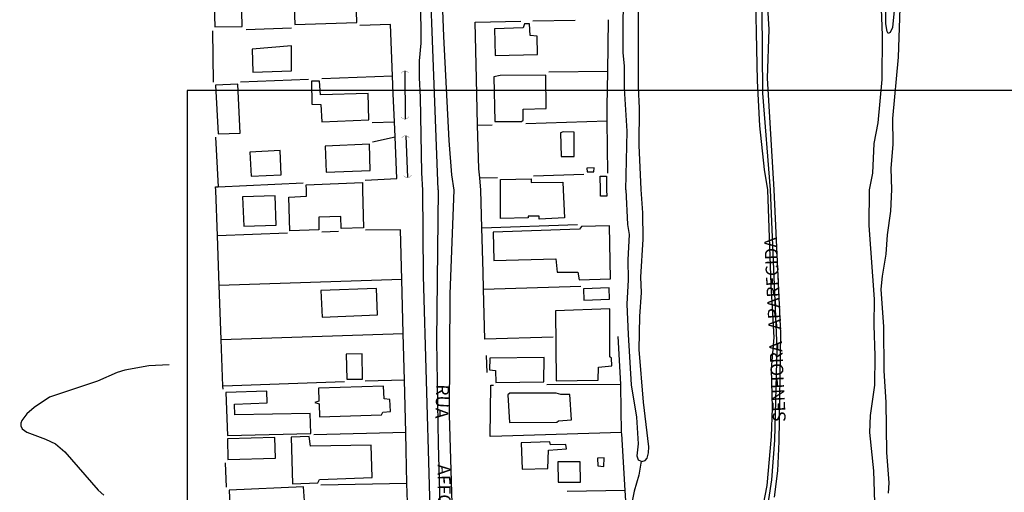
# Model space of a CAD drawing. Units: millimetres. Extents: x 0 to 190350, y 0 to 1682604.
# Drawn here: x 188975 to 189168, y 1680882 to 1680975 of the extents above; entities that cross this region are included whole.
import ezdxf
from ezdxf.enums import TextEntityAlignment as Align

# ---------------------------------------------------------------- set-up
doc = ezdxf.new("R2010")
doc.units = ezdxf.units.MM
doc.header["$MEASUREMENT"] = 0
doc.header["$PDMODE"] = 2
doc.header["$PDSIZE"] = 2.5
for name, color, linetype in [('Fefe', 191, 'Continuous'), ('V-BUEIRO', 50, 'Continuous'), ('V-CANAL', 4, 'Continuous'), ('V-EDIFICACAO', 31, 'Continuous'), ('V-EIXO_DE_LOGRADOURO', 3, 'Continuous'), ('V-LOTE', 1, 'Continuous'), ('V-NOME_DOS_LOGRADOUROS', 7, 'Continuous'), ('V-QUADRA', 50, 'Continuous'), ('V-TESTADA', 5, 'Continuous'), ('V-VALETA', 173, 'Continuous')]:
    doc.layers.add(name, color=color, linetype=linetype)
doc.styles.get("Standard").update_dxf_attribs({"font": 'COMIC.TTF'})
doc.dimstyles.new('Fernanda', dxfattribs={"dimtxt": 3.8, "dimasz": 2.5, "dimexe": 1.25, "dimexo": 0.625, "dimtad": 1, "dimdec": 3, "dimzin": 1, "dimtxsty": 'Standard', "dimblk": 'OBLIQUE', "dimcen": 2.5, "dimadec": 0, "dimazin": 0, "dimtfac": 1, "dimtdec": 3, "dimtmove": 0, "dimatfit": 3, "dimldrblk": 'OBLIQUE', "dimfxl": 0, "dimarcsym": 0})

# ---------------------------------------------------------------- blocks, each defined once
blk = doc.blocks.new('305')
at = {"color": 0, "linetype": 'ByBlock', "lineweight": -2, "const_width": 0.05}
blk.add_lwpolyline([(0.73, 0.39, 0.60863), (-0.73, 0.38)], format="xyb", dxfattribs=at)
blk = doc.blocks.new('*D45')
at = {"layer": 'Defpoints', "color": 0}
for p in [(189531.26, 1680912.68), (189519.14, 1680896.83), (0, 0)]:
    blk.add_point(p, dxfattribs=at)
at = {"layer": 'Fefe', "color": 0, "lineweight": -2}
for p, q in [((189524.14, 1680896.83), (189526.26, 1680912.68)), ((189526.26, 1680912.68), (189563.07, 1680912.68)), ((189519.76, 1680896.83), (189524.14, 1680896.83))]:
    blk.add_line(p, q, dxfattribs=at)
at = {"layer": 'Fefe', "color": 0, "insert": (189547.48, 1680915.75), "char_height": 3.8, "attachment_point": 5}
blk.add_mtext('1680896,831', dxfattribs=at)
blk = doc.blocks.new('_Oblique')
at = {"color": 0, "linetype": 'ByBlock', "lineweight": -2}
blk.add_line((-0.5, -0.5), (0.5, 0.5), dxfattribs=at)
blk = doc.blocks.new('a3')
at = {"layer": 'Defpoints'}
blk.add_lwpolyline([(0, 0), (297, 0), (297, 420), (0, 420)], close=True, dxfattribs=at)

msp = doc.modelspace()

# ---------------------------------------------------------------- linework, layer by layer
at = {"layer": 'V-CANAL'}
for points in [[(189096.55, 1680941.56), (189096.2, 1680950.24), (189096.23, 1680957.42), (189096.06, 1680961.49), (189096.06, 1680994.34)], [(189143.24, 1680983.88), (189143.68, 1680971.65), (189143.63, 1680963.01), (189142.83, 1680954.56), (189142.07, 1680950.53), (189141.8, 1680944.78), (189141.14, 1680941.52)], [(189093.6, 1680941.49), (189093.82, 1680952.98), (189093.31, 1680961.27), (189093.3, 1680965.62), (189093.07, 1680968.29), (189093.04, 1680971.3), (189093.12, 1680980.29)], [(189146.36, 1680979.85), (189145.68, 1680973.21), (189145.27, 1680972.22), (189144.88, 1680972.02), (189144.63, 1680972.38), (189144.39, 1680973.88), (189144.41, 1680977.15)], [(189145.56, 1680941.54), (189145.47, 1680945.67), (189145.84, 1680950.4), (189145.79, 1680955.42), (189146.85, 1680967.43), (189147.2, 1680976.99)], [(189093.6, 1680941.49), (189093.89, 1680934.72), (189094.2, 1680932.75), (189093.97, 1680927.81), (189094.04, 1680923.94), (189093.79, 1680919.18), (189094, 1680913.25), (189094.62, 1680903.43), (189095.66, 1680897.14), (189095.98, 1680891.94), (189095.75, 1680889.55), (189095.99, 1680888.82), (189096.54, 1680888.53)], [(189096.7, 1680888.45), (189097.36, 1680888.67), (189097.74, 1680889.12), (189098.01, 1680890.17), (189098.08, 1680891.32), (189097.01, 1680900.08), (189096.18, 1680910.36), (189096.31, 1680916.79), (189096.66, 1680921.45), (189096.49, 1680924.44), (189096.99, 1680931.85), (189096.9, 1680937.04), (189096.55, 1680941.56)], [(189141.14, 1680941.52), (189141.09, 1680934.56), (189142.1, 1680920.17), (189142.02, 1680915.1), (189142.27, 1680909.12), (189142.15, 1680903.38), (189141.35, 1680897.46), (189141.19, 1680894.11), (189141.96, 1680886.63), (189142.25, 1680878.38)], [(189144.89, 1680882.28), (189145.05, 1680884.32), (189144.58, 1680890.22), (189144.48, 1680900.05), (189144.04, 1680906.2), (189144.01, 1680914.75), (189143.47, 1680922.08), (189143.73, 1680924.66), (189144.44, 1680928.93), (189144.72, 1680932.73), (189145.35, 1680937.32), (189145.56, 1680941.54)], [(189096.54, 1680888.53), (189096.7, 1680888.45)]]:
    msp.add_lwpolyline(points, dxfattribs=at)
at = {"layer": 'V-EDIFICACAO'}
for points in [[(189012.96, 1680981.85), (189013.24, 1680973.31), (189018.56, 1680973.36), (189018.38, 1680982.1), (189012.96, 1680981.85)], [(189028.55, 1680982.44), (189028.84, 1680973.77), (189041, 1680974.16), (189040.74, 1680982.75), (189028.55, 1680982.44)], [(189067.88, 1680972.93), (189068.05, 1680967.7), (189076.32, 1680967.91), (189076.26, 1680971.52), (189074.9, 1680971.65), (189074.72, 1680973.91), (189073.73, 1680973.89), (189073.52, 1680973.14), (189067.88, 1680972.93)], [(189020.52, 1680968.99), (189020.62, 1680964.46), (189028.24, 1680964.73), (189028.18, 1680969.58), (189020.52, 1680968.99)], [(189033.87, 1680960.02), (189033.68, 1680962.72), (189032.09, 1680962.7), (189032.21, 1680958.22), (189033.94, 1680958.14), (189034.12, 1680954.78), (189043.36, 1680955.14), (189043.18, 1680960.29), (189033.87, 1680960.02)], [(189069, 1680963.85), (189067.75, 1680963.59), (189067.98, 1680954.81), (189073.17, 1680954.87), (189073.52, 1680955.13), (189073.53, 1680957.24), (189078, 1680957.41), (189077.94, 1680963.91), (189069, 1680963.85)], [(189013.37, 1680961.95), (189013.85, 1680952.41), (189018.19, 1680952.55), (189017.74, 1680962.12), (189013.37, 1680961.95)], [(189081.3, 1680952.83), (189080.81, 1680952.6), (189080.94, 1680948.02), (189083.46, 1680947.98), (189083.5, 1680952.76), (189081.3, 1680952.83)], [(189020.04, 1680948.88), (189020.31, 1680944.16), (189026.21, 1680944.41), (189026, 1680949.16), (189020.04, 1680948.88)], [(189034.81, 1680950.05), (189035.01, 1680944.95), (189043.61, 1680945.26), (189043.43, 1680950.41), (189034.81, 1680950.05)], [(189085.96, 1680945.74), (189085.99, 1680945.03), (189087.31, 1680945), (189087.35, 1680945.8), (189085.96, 1680945.74)], [(189081.34, 1680941.5), (189081.56, 1680936.03), (189076.63, 1680935.77), (189076.6, 1680936.35), (189074.5, 1680936.37), (189074.5, 1680936.03), (189069.08, 1680935.88), (189069.06, 1680941.47), (189069.08, 1680943.51), (189075.04, 1680943.64), (189075.04, 1680942.92), (189081.24, 1680942.99)], [(189089.82, 1680941.49), (189089.84, 1680940.25), (189088.59, 1680940.27), (189088.6, 1680941.52), (189088.58, 1680944.19), (189089.82, 1680944.16)], [(189042.1, 1680941.44), (189042.26, 1680934.08), (189037.89, 1680933.93), (189037.85, 1680936.27), (189033.53, 1680936.17), (189033.55, 1680933.71), (189027.89, 1680933.52), (189027.68, 1680940.07), (189031.17, 1680940.25), (189031.13, 1680941.5), (189031.1, 1680942.47), (189042.09, 1680942.92)], [(189018.63, 1680940.12), (189018.88, 1680934.4), (189025.21, 1680934.6), (189025.02, 1680940.36), (189018.63, 1680940.12)], [(189067.61, 1680933.21), (189067.75, 1680927.71), (189079.86, 1680928.04), (189080.14, 1680925.44), (189084.19, 1680925.46), (189084.44, 1680923.94), (189090.6, 1680924.13), (189090.39, 1680934.5), (189084.89, 1680934.36), (189084.48, 1680933.83), (189067.61, 1680933.21)], [(189033.95, 1680921.86), (189034.2, 1680916.66), (189045.02, 1680917.13), (189044.83, 1680922.23), (189033.95, 1680921.86)], [(189085.27, 1680922.2), (189085.37, 1680919.98), (189090.38, 1680920.17), (189090.34, 1680922.39), (189085.27, 1680922.2)], [(189079.84, 1680917.86), (189079.97, 1680904.19), (189088.15, 1680904.32), (189088.25, 1680906.88), (189090.84, 1680907.15), (189090.8, 1680908.67), (189090.46, 1680908.93), (189090.45, 1680918.24), (189079.84, 1680917.86)], [(189038.92, 1680909.4), (189039.04, 1680904.55), (189042.08, 1680904.57), (189042, 1680909.5), (189038.92, 1680909.4)], [(189066.96, 1680908.65), (189066.95, 1680906.39), (189068.06, 1680906.22), (189068.17, 1680903.91), (189077.57, 1680904.02), (189077.58, 1680908.74), (189066.96, 1680908.65)], [(189033.49, 1680902.8), (189033.58, 1680900.27), (189032.76, 1680899.97), (189033.64, 1680899.74), (189033.7, 1680897.19), (189045.82, 1680897.56), (189046.04, 1680898.09), (189047.55, 1680898.26), (189047.44, 1680900.58), (189046.35, 1680900.69), (189046.22, 1680903.15), (189033.49, 1680902.8)], [(189017.13, 1680897.57), (189017.1, 1680899.65), (189023.45, 1680899.92), (189023.39, 1680902.23), (189015.35, 1680901.97), (189015.68, 1680893.52), (189031.97, 1680893.92), (189031.87, 1680897.83), (189017.13, 1680897.57)], [(189070.92, 1680901.79), (189070.48, 1680901.51), (189070.81, 1680896.06), (189080.08, 1680896.12), (189080.39, 1680896.43), (189082.96, 1680896.61), (189082.64, 1680901.57), (189080.84, 1680901.54), (189079.94, 1680901.83), (189070.92, 1680901.79)], [(189015.67, 1680892.92), (189015.78, 1680888.83), (189025.08, 1680889.11), (189024.97, 1680893.18), (189015.67, 1680892.92)], [(189031.9, 1680891.43), (189031.68, 1680893.37), (189028.12, 1680893.23), (189028.42, 1680884.11), (189033.37, 1680884.29), (189033.67, 1680884.95), (189043.98, 1680885.35), (189043.79, 1680891.64), (189031.9, 1680891.43)], [(189073.11, 1680892.11), (189073.28, 1680887), (189078.29, 1680887.13), (189078.44, 1680890.66), (189081.94, 1680890.96), (189081.85, 1680891.8), (189078.85, 1680891.72), (189078.7, 1680892.32), (189073.11, 1680892.11)], [(189080.27, 1680888.39), (189080.34, 1680884.41), (189084.71, 1680884.46), (189084.64, 1680888.38), (189080.27, 1680888.39)], [(189088.04, 1680889.15), (189088.07, 1680887.6), (189089.29, 1680887.51), (189089.33, 1680889.16), (189088.04, 1680889.15)], [(189016.01, 1680882.84), (189016.41, 1680873.57), (189021.52, 1680873.72), (189021.43, 1680880.26), (189030.74, 1680880.76), (189030.58, 1680883.54), (189016.01, 1680882.84)]]:
    msp.add_lwpolyline(points, close=True, dxfattribs=at)
at = {"layer": 'V-EIXO_DE_LOGRADOURO'}
for points in [[(189121.82, 1680941.51), (189120.37, 1680960.37), (189120.22, 1680976.67), (189119.2, 1680991.63), (189113.86, 1681022.13), (189110.98, 1681033.55), (189103.58, 1681054.73), (189100.47, 1681062.95), (189098.55, 1681068.59), (189098.35, 1681070.01), (189098.46, 1681086.28), (189097.79, 1681102.87), (189098.17, 1681120.21), (189099.07, 1681137.73), (189097.85, 1681167.83), (189096.87, 1681197.99), (189096.03, 1681212.95), (189094.72, 1681227.91), (189092.68, 1681255.68), (189092.65, 1681266.52), (189092.83, 1681273.43), (189092.28, 1681283.26)], [(189056.87, 1680941.49), (189054.36, 1681008.48), (189053.86, 1681062.04), (189050.09, 1681102.78), (189049.08, 1681127.68), (189047.95, 1681187.65), (189046.9, 1681258.72)], [(189056.87, 1680941.49), (189056.57, 1680912.01), (189056.91, 1680891.88), (189058.6, 1680831.49), (189059.28, 1680791.46), (189060.83, 1680775.06)], [(189125.36, 1680805.02), (189120.66, 1680809.46), (189119.31, 1680811.9), (189118.5, 1680814.97), (189118.34, 1680829.21), (189116.03, 1680849.43), (189116.05, 1680853.89), (189116.27, 1680856.94), (189117.15, 1680861.17), (189118.77, 1680866.59), (189120.14, 1680872.1), (189122.12, 1680884.92), (189122.67, 1680892.65), (189123.15, 1680910.56), (189121.82, 1680941.51)]]:
    msp.add_lwpolyline(points, dxfattribs=at)
at = {"layer": 'V-LOTE'}
for points in [[(189064.12, 1680974.21), (189073.07, 1680974.42)], [(189064.38, 1680963.2), (189064.12, 1680974.21)], [(189075.37, 1680974.47), (189083.68, 1680974.65)], [(189090.03, 1680964.61), (189090.21, 1680974.69)], [(189012.79, 1680972.56), (189012.87, 1680962.53)], [(189019.32, 1680972.8), (189028.23, 1680973.14)], [(189047.57, 1680973.75), (189041.6, 1680973.59)], [(189047.97, 1680963.73), (189047.57, 1680973.75)], [(189090.03, 1680964.61), (189078.54, 1680964.45)], [(189089.94, 1680954.9), (189089.91, 1680957.75), (189090.03, 1680964.61)], [(189018.26, 1680962.6), (189031.55, 1680963.13)], [(189034.13, 1680963.22), (189047.97, 1680963.73)], [(189048.11, 1680960.26), (189047.97, 1680963.73)], [(189064.6, 1680954.12), (189064.38, 1680963.2)], [(189048.33, 1680954.77), (189048.11, 1680960.26)], [(189043.95, 1680954.64), (189048.33, 1680954.77)], [(189048.45, 1680951.84), (189048.33, 1680954.77)], [(189089.94, 1680954.9), (189074.04, 1680954.41)], [(189090.06, 1680944.77), (189089.94, 1680954.9)], [(189064.6, 1680954.12), (189067.42, 1680954.22)], [(189064.7, 1680949.84), (189064.6, 1680954.12)], [(189013.35, 1680951.78), (189013.85, 1680942.09)], [(189044.07, 1680950.88), (189048.45, 1680951.84)], [(189048.77, 1680943.74), (189048.45, 1680951.84)], [(189064.85, 1680945.63), (189064.7, 1680949.84)], [(189065.01, 1680943.83), (189064.85, 1680945.63)], [(189042.59, 1680943.41), (189048.77, 1680943.74)], [(189065.01, 1680943.83), (189068.47, 1680943.91)], [(189065.22, 1680941.44), (189065.01, 1680943.83)], [(189085.34, 1680944.51), (189075.53, 1680944.19)], [(189013.4, 1680941.39), (189013.35, 1680942.07), (189013.85, 1680942.09)], [(189013.73, 1680932.49), (189013.4, 1680941.39)], [(189013.85, 1680942.09), (189030.49, 1680942.89)], [(189065.42, 1680934.08), (189065.22, 1680941.44)], [(189049.52, 1680933.71), (189042.68, 1680933.61)], [(189049.77, 1680924.02), (189049.52, 1680933.71)], [(189065.42, 1680934.08), (189084.11, 1680934.71)], [(189065.67, 1680925.44), (189065.42, 1680934.08)], [(189027.43, 1680933.02), (189013.73, 1680932.49)], [(189014.08, 1680922.82), (189013.73, 1680932.49)], [(189037.42, 1680933.37), (189034.11, 1680933.22)], [(189049.77, 1680924.02), (189014.08, 1680922.82)], [(189050.04, 1680913.47), (189049.77, 1680924.02)], [(189065.76, 1680922.1), (189065.67, 1680925.44)], [(189014.47, 1680912.27), (189014.08, 1680922.82)], [(189065.76, 1680922.1), (189084.76, 1680922.69)], [(189066.03, 1680912.33), (189065.76, 1680922.1)], [(189014.47, 1680912.27), (189050.04, 1680913.47)], [(189050.27, 1680904.32), (189050.04, 1680913.47)], [(189079.35, 1680912.75), (189066.03, 1680912.33)], [(189092.57, 1680903.54), (189092.08, 1680912.86)], [(189014.8, 1680903.2), (189014.47, 1680912.27)], [(189014.82, 1680902.57), (189014.8, 1680903.2)], [(189014.87, 1680903.2), (189014.8, 1680903.2)], [(189038.6, 1680903.99), (189014.87, 1680903.2)], [(189050.27, 1680904.32), (189042.64, 1680904.15)], [(189050.53, 1680894.16), (189050.27, 1680904.32)], [(189067.03, 1680893.37), (189067.19, 1680903.39)], [(189067.19, 1680903.39), (189067.69, 1680903.4)], [(189078.1, 1680903.47), (189092.57, 1680903.54)], [(189092.75, 1680894.15), (189092.59, 1680903.24), (189092.57, 1680903.54)], [(189050.53, 1680894.16), (189032.56, 1680893.67)], [(189050.62, 1680890.68), (189050.53, 1680894.16)], [(189069.35, 1680893.4), (189067.03, 1680893.37)], [(189092.75, 1680894.15), (189069.35, 1680893.4)], [(189093.46, 1680882.78), (189092.76, 1680893.87), (189092.75, 1680894.15)], [(189050.78, 1680884.2), (189050.62, 1680890.68)], [(189015.49, 1680883.48), (189015.32, 1680888.24)], [(189050.78, 1680884.2), (189033.93, 1680883.88)], [(189050.88, 1680880.55), (189050.78, 1680884.2)], [(189066.5, 1680862.04), (189080.92, 1680862.72), (189081.01, 1680863.46), (189085.5, 1680863.56), (189085.69, 1680862.94), (189093.1, 1680863.19), (189094.69, 1680863.38), (189093.46, 1680882.78)], [(189093.46, 1680882.78), (189082.13, 1680882.59)]]:
    msp.add_lwpolyline(points, dxfattribs=at)
at = {"layer": 'V-QUADRA'}
for points in [[(189060.78, 1680841.27), (189059.1, 1680897.59), (189059.26, 1680921.17), (189059.98, 1680941.44), (189059.54, 1680944.41), (189059.03, 1680951.11), (189057.99, 1680971.42), (189057.2, 1680992.03)], [(189122.64, 1680881.5), (189123.27, 1680886.66), (189123.52, 1680892.4), (189123.88, 1680913.46), (189122.59, 1680941.51), (189121.28, 1680963.33), (189121.58, 1680972.8), (189120.41, 1680992.3)], [(189053.38, 1680987.34), (189053.48, 1680970.15), (189053.15, 1680966.69), (189053.16, 1680963.39), (189053.36, 1680959.56), (189053.63, 1680944.83), (189053.85, 1680941.43), (189053.95, 1680924.7), (189056.32, 1680842.99)], [(189118.8, 1680984.87), (189119.27, 1680962.8), (189119.71, 1680953.98), (189120.63, 1680945.44), (189121.24, 1680941.5), (189121.93, 1680922.94), (189122.53, 1680912.67), (189121.98, 1680906.54), (189122.15, 1680898.94), (189122, 1680893.33), (189121.15, 1680883.77), (189119.45, 1680874.99)]]:
    msp.add_lwpolyline(points, dxfattribs=at)
at = {"layer": 'V-TESTADA'}
for points in [[(189064.38, 1680963.2), (189064.12, 1680974.21)], [(189047.97, 1680963.73), (189047.57, 1680973.75)], [(189048.11, 1680960.26), (189047.97, 1680963.73)], [(189064.6, 1680954.12), (189064.38, 1680963.2)], [(189048.33, 1680954.77), (189048.11, 1680960.26)], [(189048.45, 1680951.84), (189048.33, 1680954.77)], [(189064.7, 1680949.84), (189064.6, 1680954.12)], [(189048.77, 1680943.74), (189048.45, 1680951.84)], [(189064.85, 1680945.63), (189064.7, 1680949.84)], [(189065.01, 1680943.83), (189064.85, 1680945.63)], [(189065.22, 1680941.44), (189065.01, 1680943.83)], [(189065.42, 1680934.08), (189065.22, 1680941.44)], [(189049.77, 1680924.02), (189049.52, 1680933.71)], [(189065.67, 1680925.44), (189065.42, 1680934.08)], [(189050.04, 1680913.47), (189049.77, 1680924.02)], [(189065.76, 1680922.1), (189065.67, 1680925.44)], [(189066.03, 1680912.33), (189065.76, 1680922.1)], [(189050.27, 1680904.32), (189050.04, 1680913.47)], [(189066.44, 1680905.87), (189066.34, 1680909.14)], [(189050.53, 1680894.16), (189050.27, 1680904.32)], [(189067.03, 1680893.37), (189067.19, 1680903.39)], [(189050.62, 1680890.68), (189050.53, 1680894.16)], [(189050.78, 1680884.2), (189050.62, 1680890.68)], [(189050.88, 1680880.55), (189050.78, 1680884.2)]]:
    msp.add_lwpolyline(points, dxfattribs=at)
at = {"layer": 'V-VALETA'}
for points in [[(189050.48, 1680955.31), (189050.46, 1680964.71)], [(189050.57, 1680952.05), (189050.86, 1680943.89)], [(189004.31, 1680907.35), (189000.3, 1680907.12), (188995.62, 1680906.33), (188994.16, 1680905.87), (188990.31, 1680904.15), (188980.91, 1680901.04), (188977.92, 1680899.01), (188976.44, 1680897.77), (188975.5, 1680896.49), (188975.29, 1680895.97), (188975.3, 1680895.4), (188975.59, 1680894.84), (188976.48, 1680894.19), (188980.12, 1680892.82), (188982.06, 1680891.91), (188983.87, 1680890.35), (188990.42, 1680882.84), (188991.52, 1680881.89)], [(189096.54, 1680888.53), (189096.09, 1680885.83), (189095.22, 1680882.67), (189094.56, 1680879.5), (189094.34, 1680877.2), (189094.54, 1680875.72), (189096.54, 1680866.83), (189099.15, 1680857.03), (189099.5, 1680853.85), (189099.66, 1680849.21), (189100.19, 1680847.35), (189101.88, 1680830.41), (189102.63, 1680825.05), (189103.58, 1680820.29), (189104.29, 1680817.97), (189107.86, 1680809.28), (189107.98, 1680808.19), (189109.56, 1680807.14), (189112.65, 1680805.72), (189114.94, 1680804.91), (189115.77, 1680804.33), (189117.36, 1680802.12), (189120.18, 1680796.79), (189121.59, 1680794.67)]]:
    msp.add_lwpolyline(points, dxfattribs=at)

# ---------------------------------------------------------------- block references
at = {"layer": 'Fefe', "rotation": 90}
msp.add_blockref('a3', (189427.8357, 1680663.9242), dxfattribs=at)
at = {"layer": 'V-BUEIRO', "xscale": 0.999998301267624, "yscale": 0.999998301267624, "zscale": 0.999998301267624}
for p in [(189050.39, 1680963.88), (189050.51, 1680951.23)]:
    msp.add_blockref('305', p, dxfattribs=at)
at = {"layer": 'V-BUEIRO'}
for p, xscale, yscale, zscale, rotation in [((189050.36, 1680956.13), 0.999996991483265, 0.999996991483265, 0.999996991483265, 181), ((189050.87, 1680944.72), 0.9999987878691091, 0.9999987878691091, 0.9999987878691091, 184)]:
    msp.add_blockref('305', p, dxfattribs=dict(at, xscale=xscale, yscale=yscale, zscale=zscale, rotation=rotation))

# ---------------------------------------------------------------- texts
at = {"layer": 'V-NOME_DOS_LOGRADOUROS'}
for s, rotation, p in [('SENHORA   APARECIDA', 92.807821, (189125.6343, 1680896.2626)), ('RUA', 268, (189055.77, 1680903.6)), ('AFFONSO   PAULO    FEIJÓ', 270.725493, (189055.9784, 1680887.8734))]:
    msp.add_text(s, height=2.50002, rotation=rotation, dxfattribs=at).set_placement(p, align=Align.BOTTOM_LEFT)

# ---------------------------------------------------------------- dimensions: what is measured, and where the dimension line sits
at = {"layer": 'Fefe'}
dim = msp.add_ordinate_dim(feature_location=(189519.138, 1680896.831), offset=(12.1171996673, 15.8444858179), dtype=0, origin=(0, 0), dimstyle='Fernanda', dxfattribs=at)
dim.commit()
dim.dimension.update_dxf_attribs({"geometry": '*D45', "text_midpoint": (189547.4761401274, 1680915.746832232)})

doc.saveas('drawing.dxf')
